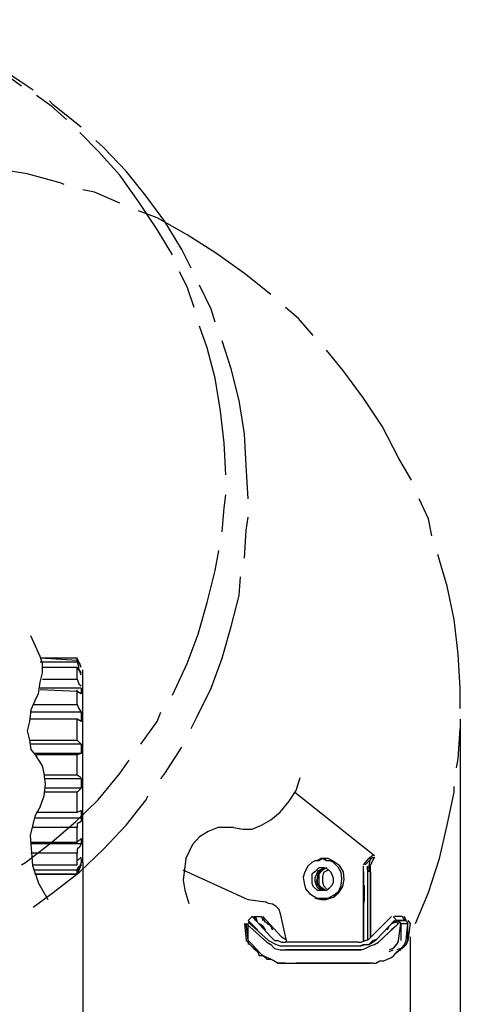
# Model space of a CAD drawing. Units: millimetres. Extents: x 24.2 to 36.4, y 175.8 to 188.6.
# Drawn here: x 26.6 to 27.2, y 177.9 to 179.4 of the extents above; entities that cross this region are included whole.
import ezdxf

# ---------------------------------------------------------------- set-up
doc = ezdxf.new("R2010")
doc.units = ezdxf.units.MM
doc.layers.add('P', color=7, linetype='Continuous')

msp = doc.modelspace()

# ---------------------------------------------------------------- linework, layer by layer
at = {"layer": 'P'}
for points in [[(26.5557, 179.3359), (26.519, 179.3619), (26.4763, 179.3844), (26.4314, 179.4069), (26.3852, 179.4235), (26.3449, 179.4377)], [(26.5735, 179.33), (26.564, 179.3359), (26.5214, 179.3643), (26.4788, 179.3867), (26.4337, 179.4069), (26.3888, 179.4235), (26.3544, 179.4353)], [(26.6243, 179.2849), (26.6019, 179.3051), (26.5782, 179.3216)], [(26.6468, 179.2731), (26.6042, 179.3075), (26.5983, 179.3134)], [(26.7866, 179.0778), (26.7629, 179.1169), (26.7345, 179.1595), (26.706, 179.1997), (26.6729, 179.2364), (26.6445, 179.2649)], [(26.8149, 179.0577), (26.8007, 179.0861), (26.7747, 179.1287), (26.7463, 179.1677), (26.7155, 179.2057), (26.6812, 179.2423), (26.6693, 179.253)], [(26.6208, 179.1855), (26.6149, 179.1879), (26.564, 179.2021), (26.5107, 179.2104), (26.4598, 179.2163), (26.4077, 179.2198)], [(26.706, 179.1571), (26.667, 179.1736), (26.6492, 179.1772)], [(26.9369, 179.0174), (26.8966, 179.0493), (26.854, 179.0801), (26.809, 179.1085), (26.7629, 179.1346), (26.7345, 179.1453)], [(26.8197, 178.9973), (26.809, 179.0292), (26.7972, 179.0518)], [(26.8517, 178.9748), (26.8458, 178.9949), (26.828, 179.0316)], [(27.002, 178.9546), (26.9795, 178.9807), (26.9594, 178.9973)], [(26.8682, 178.7415), (26.8658, 178.7901), (26.8599, 178.8387), (26.8517, 178.8895), (26.8398, 178.9357), (26.828, 178.9689)], [(26.9025, 178.7048), (26.899, 178.7558), (26.8966, 178.8043), (26.8884, 178.8552), (26.8765, 178.9038), (26.8623, 178.9464)], [(27.1523, 178.7333), (27.1322, 178.7676), (27.1074, 178.8161), (27.0789, 178.8587), (27.047, 178.9013), (27.0221, 178.9322)], [(26.8623, 178.654), (26.8658, 178.6907), (26.8682, 178.7108)], [(27.1832, 178.648), (27.1784, 178.6741), (27.1642, 178.7048)], [(26.8966, 178.6137), (26.899, 178.6563), (26.9025, 178.6764)], [(26.7866, 178.4041), (26.809, 178.4527), (26.8256, 178.4977), (26.8398, 178.5462), (26.8517, 178.5948), (26.8576, 178.6256)], [(27.2269, 178.384), (27.2269, 178.4148), (27.2234, 178.4669), (27.2175, 178.5202), (27.2068, 178.5711), (27.1926, 178.6196)], [(26.8149, 178.3533), (26.8232, 178.3698), (26.8458, 178.4148), (26.8623, 178.461), (26.8765, 178.5095), (26.8884, 178.5569), (26.8907, 178.5853)], [(26.5841, 178.4633), (26.5699, 178.4953)], [(26.5876, 178.4385), (26.5876, 178.4527), (26.5841, 178.4633)], [(26.6468, 178.4468), (26.6409, 178.461), (26.5841, 178.461)], [(26.6468, 178.4468), (26.6445, 178.4527), (26.6409, 178.4574), (26.5841, 178.461)], [(26.5841, 178.4551), (26.6409, 178.4551)], [(26.6409, 178.4551), (26.6409, 178.461)], [(26.6409, 178.4551), (26.6421, 178.4503), (26.6433, 178.4432), (26.6468, 178.4385)], [(26.5758, 178.3959), (26.5817, 178.4065), (26.5841, 178.4243), (26.5876, 178.4385)], [(26.6468, 178.4349), (26.6445, 178.4409), (26.6409, 178.4468), (26.5876, 178.4468)], [(26.6409, 178.429), (26.6409, 178.4468)], [(26.6492, 178.1484), (26.6492, 178.4432)], [(26.5876, 178.429), (26.6409, 178.429)], [(26.6409, 178.429), (26.6433, 178.4219), (26.6468, 178.4184)], [(26.6468, 178.4148), (26.5841, 178.4148)], [(26.6468, 178.4065), (26.6409, 178.41), (26.5841, 178.4125)], [(26.6409, 178.3899), (26.6409, 178.4125)], [(26.6468, 178.4148), (26.6468, 178.4065)], [(26.5758, 178.3959), (26.5699, 178.3817), (26.5675, 178.3639), (26.564, 178.3497), (26.5675, 178.3355), (26.5699, 178.3213), (26.5782, 178.3106)], [(26.6468, 178.3781), (26.5699, 178.3781)], [(26.5735, 178.3899), (26.6409, 178.3899)], [(26.6409, 178.3899), (26.6433, 178.384), (26.6468, 178.3781)], [(26.6468, 178.3781), (26.6468, 178.3639)], [(26.738, 178.3296), (26.7629, 178.3639), (26.7688, 178.3781)], [(26.6468, 178.3639), (26.6409, 178.3674), (26.5675, 178.3674)], [(26.6409, 178.3355), (26.6409, 178.3674)], [(27.2269, 178.3674), (27.2269, 177.1421)], [(27.221, 178.2929), (27.2234, 178.3071), (27.2269, 178.3533)], [(26.5675, 178.3355), (26.6409, 178.3355)], [(26.6409, 178.3355), (26.6468, 178.3296)], [(26.6468, 178.3296), (26.5699, 178.3296)], [(26.6468, 178.3153), (26.5758, 178.3153)], [(26.6468, 178.3153), (26.6409, 178.313)], [(26.6468, 178.3296), (26.6468, 178.3153)], [(26.7688, 178.2763), (26.7747, 178.2846), (26.8007, 178.3248)], [(26.5557, 178.1449), (26.5616, 178.1484), (26.6019, 178.1792), (26.6386, 178.2112), (26.6729, 178.2443), (26.706, 178.2846), (26.7202, 178.3047)], [(26.6409, 178.313), (26.5782, 178.313)], [(26.5924, 178.268), (26.59, 178.2846), (26.5876, 178.2964), (26.5782, 178.3106)], [(26.6409, 178.2822), (26.6409, 178.313)], [(26.59, 178.2822), (26.6409, 178.2822)], [(26.6468, 178.2763), (26.59, 178.2763)], [(26.6409, 178.2822), (26.6468, 178.2786)], [(26.6468, 178.2763), (26.6468, 178.2621)], [(26.9653, 178.242), (26.976, 178.2586), (26.9819, 178.2786)], [(26.5841, 178.2337), (26.59, 178.2502), (26.5924, 178.268)], [(26.6409, 178.2561), (26.59, 178.2561)], [(26.6468, 178.2621), (26.5924, 178.2621)], [(26.6468, 178.2621), (26.6409, 178.2561)], [(26.6409, 178.2254), (26.6409, 178.2561)], [(26.9736, 178.2561), (27.0955, 178.1591)], [(27.1583, 178.0549), (27.1784, 178.1022), (27.195, 178.1543), (27.2068, 178.2053), (27.2175, 178.2561), (27.2175, 178.2645)], [(26.5735, 178.0798), (26.6042, 178.1022), (26.6445, 178.1342), (26.6812, 178.1686), (26.7155, 178.2053), (26.7463, 178.2443), (26.7486, 178.2502)], [(26.9369, 178.2135), (26.9511, 178.2254), (26.9653, 178.242)], [(26.5841, 178.2337), (26.5758, 178.2194), (26.5687, 178.1898), (26.5723, 178.1437), (26.5817, 178.1165), (26.5959, 178.0916)], [(26.5782, 178.2254), (26.6409, 178.2254)], [(26.6409, 178.2254), (26.6468, 178.2278)], [(26.6468, 178.2278), (26.6468, 178.2159)], [(26.6468, 178.2159), (26.5758, 178.2159)], [(26.6468, 178.2159), (26.6468, 178.2112), (26.6409, 178.2076), (26.6409, 178.2017)], [(26.8801, 178.2017), (26.8943, 178.1994), (26.9084, 178.1994), (26.9227, 178.2053), (26.9369, 178.2135)], [(26.6409, 178.2017), (26.5735, 178.2017)], [(26.6409, 178.1792), (26.6409, 178.2017)], [(26.8801, 178.2017), (26.8658, 178.2017), (26.8564, 178.2017), (26.841, 178.1958), (26.828, 178.1875), (26.8173, 178.1757), (26.8067, 178.1543), (26.8031, 178.1212), (26.8055, 178.1058), (26.8114, 178.0857)], [(26.6409, 178.1792), (26.6468, 178.1851)], [(26.6468, 178.1851), (26.6468, 178.1768)], [(26.5699, 178.1792), (26.6409, 178.1792)], [(26.6468, 178.1768), (26.5699, 178.1768)], [(26.6468, 178.1768), (26.6445, 178.1721), (26.6409, 178.1686), (26.6409, 178.1627)], [(26.6409, 178.1627), (26.5699, 178.1627)], [(26.6409, 178.1449), (26.6409, 178.1627)], [(26.6409, 178.1449), (26.6409, 178.1508), (26.6468, 178.1567)], [(26.6468, 178.1543), (26.6468, 178.1484), (26.6445, 178.1425), (26.6409, 178.1366)], [(27.0162, 178.1543), (27.0103, 178.1508), (27.0044, 178.1508), (26.9997, 178.1484), (26.9937, 178.1425), (26.989, 178.1342), (26.9866, 178.1259), (26.9878, 178.1165), (26.9902, 178.1082), (26.9961, 178.1011), (27.0032, 178.0963), (27.0079, 178.094), (27.0138, 178.094), (27.0186, 178.094), (27.0245, 178.094), (27.034, 178.0987), (27.0411, 178.1046), (27.0446, 178.1129), (27.0458, 178.1236), (27.0446, 178.1331), (27.0399, 178.1413), (27.0328, 178.1484), (27.028, 178.1508), (27.0221, 178.1508), (27.0162, 178.1543), (27.0221, 178.1543)], [(27.0186, 178.1543), (27.0138, 178.1543), (27.0079, 178.1508)], [(27.0079, 178.094), (27.0138, 178.0916), (27.0209, 178.0916), (27.0328, 178.0951), (27.0411, 178.1022), (27.047, 178.1117), (27.0494, 178.1224), (27.0482, 178.1342), (27.0423, 178.1437), (27.0316, 178.1508), (27.0245, 178.1543), (27.0186, 178.1543)], [(27.0186, 178.1543), (27.0138, 178.1543), (27.0079, 178.1508)], [(27.0789, 178.1449), (27.0872, 178.1543)], [(27.0932, 178.1567), (27.0813, 178.1449)], [(27.0932, 178.1591), (27.0872, 178.1543)], [(27.0955, 178.1567), (27.0896, 178.1449), (27.0872, 178.1402), (27.0896, 178.1543)], [(27.0896, 178.1543), (27.0955, 178.1567)], [(26.5735, 178.1449), (26.6409, 178.1449)], [(26.6468, 178.1449), (26.6409, 178.1307), (26.5758, 178.1307)], [(26.6409, 178.1366), (26.5758, 178.1366)], [(26.6409, 178.1307), (26.6409, 178.1366), (26.6433, 178.1425)], [(26.6409, 178.1307), (26.6409, 178.1366)], [(26.6492, 178.1484), (26.6492, 177.5766)], [(26.8966, 178.094), (26.8031, 178.1366)], [(27.0162, 178.1402), (27.0103, 178.1402), (27.0044, 178.1342), (26.9997, 178.1307), (26.9997, 178.1224), (26.9997, 178.1165), (27.002, 178.1117), (27.0079, 178.1058), (27.0162, 178.1058), (27.0221, 178.1058), (27.0268, 178.1094), (27.0304, 178.1129), (27.0328, 178.1177), (27.0328, 178.1236), (27.0316, 178.1283), (27.0293, 178.1331), (27.0245, 178.1378), (27.0186, 178.1402), (27.0162, 178.1402)], [(27.0186, 178.1402), (27.0138, 178.1378), (27.0091, 178.1354), (27.0068, 178.1307), (27.0044, 178.1247), (27.0044, 178.12), (27.0056, 178.1153), (27.0079, 178.1106), (27.0127, 178.107), (27.0186, 178.1058)], [(27.0221, 178.1402), (27.0138, 178.1366), (27.0091, 178.1295), (27.0079, 178.1247), (27.0068, 178.12), (27.0079, 178.1153), (27.0115, 178.1106), (27.0162, 178.107), (27.0221, 178.1058)], [(27.0186, 178.1402), (27.0127, 178.1354), (27.0091, 178.1307), (27.0079, 178.1247), (27.0068, 178.12), (27.0079, 178.1153), (27.0115, 178.1106), (27.0162, 178.107)], [(27.0221, 178.1402), (27.0162, 178.1366), (27.0103, 178.1342), (27.0103, 178.1283), (27.0079, 178.1224), (27.0079, 178.1165), (27.0127, 178.1117), (27.0186, 178.1082)], [(27.0221, 178.1402), (27.0162, 178.1366), (27.0103, 178.1307), (27.0103, 178.1259), (27.0103, 178.12), (27.0103, 178.1141), (27.0162, 178.1082), (27.0221, 178.1058)], [(27.0245, 178.1366), (27.0174, 178.1331), (27.0162, 178.1271), (27.0162, 178.1188), (27.0174, 178.1129), (27.0221, 178.1082)], [(27.0789, 178.1342), (27.0789, 178.1425)], [(27.0849, 178.1366), (27.0849, 178.1425)], [(27.0849, 178.1366), (27.0849, 178.0289)], [(27.0872, 178.1402), (27.0872, 178.1342)], [(27.0896, 178.1342), (27.0896, 178.1449)], [(26.5758, 178.1307), (26.6409, 178.1307)], [(27.0789, 178.0289), (27.0789, 178.1342), (27.0789, 178.0289)], [(27.0896, 178.0348), (27.0896, 178.1342), (27.0896, 178.0348)], [(27.0789, 178.0798), (27.0801, 178.0916), (27.0801, 178.1046), (27.0801, 178.1129)], [(26.8966, 178.094), (26.9025, 178.0916), (26.9286, 178.0881)], [(27.0044, 178.094), (27.0138, 178.0916), (27.0186, 178.0916)], [(27.0162, 178.094), (27.0221, 178.094)], [(26.9617, 178.0265), (26.9535, 178.0632), (26.9523, 178.0679), (26.9499, 178.0762), (26.9452, 178.081), (26.9393, 178.0845), (26.9333, 178.0857), (26.9286, 178.0881)], [(26.9025, 178.0596), (26.9084, 178.0655)], [(26.9168, 178.0455), (26.9025, 178.0596)], [(26.9369, 178.0348), (26.9084, 178.0655)], [(26.9168, 178.0573), (26.9144, 178.0632), (26.9084, 178.0655)], [(26.9109, 178.0655), (26.9227, 178.0655)], [(26.9109, 178.0655), (26.9132, 178.0596)], [(26.9227, 178.0655), (26.925, 178.0596)], [(26.925, 178.0655), (26.9535, 178.0348)], [(26.9535, 178.0348), (26.925, 178.0655)], [(26.9286, 178.0573), (26.925, 178.0632)], [(27.1215, 178.0655), (27.0932, 178.0371)], [(27.1263, 178.0596), (27.0991, 178.0312)], [(27.0991, 178.0312), (27.1263, 178.0596)], [(27.1299, 178.0596), (27.124, 178.0655)], [(27.1299, 178.0596), (27.124, 178.0573)], [(27.1381, 178.0655), (27.1263, 178.0655)], [(27.1263, 178.0596), (27.1322, 178.0549)], [(27.1417, 178.0596), (27.1299, 178.0596)], [(27.1358, 178.0549), (27.1299, 178.0596)], [(27.1358, 178.0549), (27.1322, 178.0596)], [(27.1322, 178.0596), (27.1441, 178.0596)], [(27.1381, 178.0655), (27.1417, 178.0596)], [(27.1441, 178.0596), (27.1417, 178.0655)], [(27.1441, 178.0596), (27.1417, 178.0655)], [(27.1441, 178.0596), (27.1464, 178.0549)], [(27.1441, 178.0596), (27.1464, 178.0549)], [(27.1464, 178.0596), (27.15, 178.0549)], [(26.8966, 178.0549), (26.899, 178.0289)], [(26.931, 178.0265), (26.899, 178.0549)], [(26.9025, 178.0289), (26.899, 178.0549)], [(26.9025, 178.0573), (26.9333, 178.0289)], [(26.9025, 178.0289), (26.9025, 178.0549)], [(26.9191, 178.0549), (26.925, 178.0514)], [(26.9227, 178.0514), (26.9286, 178.0455), (26.925, 178.0514)], [(26.9333, 178.0549), (26.9286, 178.0573)], [(26.9369, 178.0514), (26.931, 178.0549)], [(26.9369, 178.0514), (26.9393, 178.0455), (26.9369, 178.0514)], [(27.1322, 178.0549), (27.1015, 178.0265), (27.1215, 178.0455)], [(27.1156, 178.0455), (27.1181, 178.0514)], [(27.1215, 178.0549), (27.1275, 178.0573)], [(27.1322, 178.0549), (27.1275, 178.0502), (27.1215, 178.0455)], [(27.1322, 178.0289), (27.1358, 178.0549)], [(27.1358, 178.0549), (27.1358, 178.0289)], [(27.1358, 178.0549), (27.1464, 178.0549)], [(27.1441, 178.0229), (27.1464, 178.0289), (27.1464, 178.0549)], [(27.1441, 178.0289), (27.1464, 178.0549)], [(27.15, 178.0549), (27.1464, 178.0289), (27.1441, 178.0229)], [(26.9369, 178.0348), (26.9428, 178.0289), (26.9476, 178.0289), (26.9535, 178.0265), (26.9594, 178.0265)], [(26.9535, 178.0348), (26.9594, 178.0312)], [(26.9535, 178.0348), (26.9594, 178.0312)], [(27.0707, 178.0265), (27.0754, 178.0265), (27.0813, 178.0289), (27.0872, 178.0312), (27.0932, 178.0371)], [(27.073, 178.0206), (27.0789, 178.0229), (27.0872, 178.0229), (27.0932, 178.0289), (27.0991, 178.0312)], [(27.0754, 178.0206), (27.0813, 178.0229), (27.0872, 178.0229), (27.0932, 178.0265), (27.0991, 178.0312)], [(27.15, 178.0348), (27.15, 177.341)], [(26.9168, 178.0123), (26.905, 178.0229), (26.899, 178.0289)], [(26.9594, 177.9945), (26.9476, 177.9945), (26.9416, 177.9981), (26.9369, 178.0004), (26.931, 178.0028), (26.925, 178.0063), (26.9203, 178.0099), (26.9084, 178.0229), (26.9025, 178.0289)], [(26.9025, 178.0289), (26.9025, 178.0229)], [(26.9109, 178.017), (26.905, 178.0229)], [(26.9109, 178.017), (26.9168, 178.0123)], [(26.931, 178.0265), (26.9369, 178.0229), (26.9428, 178.017), (26.9511, 178.0147), (26.9594, 178.0147)], [(26.9333, 178.0289), (26.9452, 178.0229), (26.9511, 178.0206), (26.9594, 178.0206)], [(27.0707, 178.0265), (26.9594, 178.0265)], [(27.0754, 178.0147), (26.9594, 178.0147), (27.0754, 178.0147), (27.0813, 178.017), (27.0896, 178.0206), (27.0955, 178.0229), (27.1015, 178.0265)], [(26.9594, 178.0206), (27.0754, 178.0206)], [(27.0754, 178.0147), (27.0813, 178.017), (27.0896, 178.0206), (27.0955, 178.0229), (27.1015, 178.0265)], [(27.0932, 177.9945), (27.0979, 177.9945), (27.1038, 177.9981), (27.1097, 177.9981), (27.1156, 178.0004), (27.1215, 178.0028), (27.1251, 178.0063), (27.1287, 178.0099), (27.1441, 178.0229)], [(27.124, 178.017), (27.1181, 178.0147)], [(27.1181, 178.0123), (27.124, 178.0147)], [(27.124, 178.017), (27.1322, 178.0265)], [(27.124, 178.017), (27.1299, 178.0229)], [(27.1299, 178.0229), (27.1322, 178.0289)], [(27.1358, 178.017), (27.1299, 178.0147)], [(27.1299, 178.0123), (27.1358, 178.0147)], [(27.1358, 178.017), (27.1417, 178.0229)], [(27.1441, 178.0229), (27.1381, 178.017)], [(27.1417, 178.0229), (27.1441, 178.0289)], [(26.9168, 178.0123), (26.9191, 178.0063), (26.925, 178.0063), (26.931, 178.0004), (26.9369, 178.0004), (26.9428, 177.9981), (26.9476, 177.9945), (26.957, 177.9945)], [(26.957, 177.9945), (26.9701, 177.9945)], [(26.9594, 177.9945), (26.976, 177.9945)], [(26.9736, 177.9945), (27.0896, 177.9945)], [(27.0932, 177.9945), (26.976, 177.9945)]]:
    msp.add_lwpolyline(points, dxfattribs=at)

doc.saveas('drawing.dxf')
